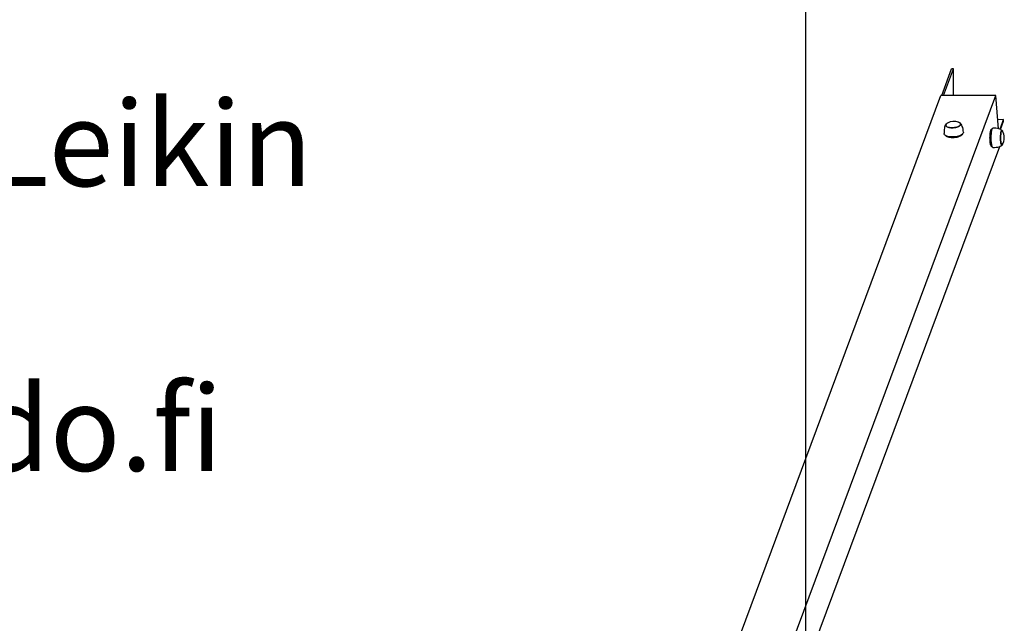
# Model space of a CAD drawing. Units: millimetres. Extents: x 18624 to 25547, y 8614 to 16505.
# Drawn here: x 23815 to 25546, y 12872 to 13932 of the extents above; entities that cross this region are included whole.
import ezdxf

# ---------------------------------------------------------------- set-up
doc = ezdxf.new("R2010")
doc.units = ezdxf.units.MM
doc.layers.add('Default', color=7, linetype='Continuous')

# ---------------------------------------------------------------- blocks, each defined once
blk = doc.blocks.new('SE1')
at = {"layer": 'Default', "color": 7, "linetype": 'Continuous'}
for p, q in [((25197, 8704.8), (25197, 16504.8)), ((25435.5, 13798.4), (25453, 13845.4)), ((25438.5, 13798.4), (25456.1, 13845.7)), ((25456.1, 13845.7), (25453, 13845.4)), ((25456.1, 13798.4), (25456.1, 13845.7)), ((25024.8, 12699.5), (25434, 13798.4)), ((25172.8, 12838), (25530.5, 13798.4)), ((25530.5, 13798.4), (25434, 13798.4)), ((25535.2, 13740.4), (25530.5, 13798.4)), ((25440.2, 13741.3), (25439.9, 13739.1)), ((25440.6, 13743.2), (25440.2, 13741.3)), ((25441.2, 13744.9), (25440.6, 13743.2)), ((25441.8, 13746.3), (25441.2, 13744.9)), ((25442.6, 13747.6), (25441.8, 13746.3)), ((25442.5, 13747.1), (25442.9, 13748)), ((25442.6, 13746.2), (25442.5, 13747.1)), ((25443.4, 13748.7), (25442.6, 13747.6)), ((25442.9, 13745.3), (25442.6, 13746.2)), ((25443.1, 13748), (25442.7, 13747.1)), ((25443.1, 13747.9), (25442.7, 13747)), ((25442.7, 13747.1), (25442.8, 13746.2)), ((25442.7, 13747), (25442.8, 13746.1)), ((25442.8, 13746.2), (25443.1, 13745.3)), ((25442.8, 13746.1), (25443.2, 13745.3)), ((25442.9, 13748), (25443.6, 13748.9)), ((25443.7, 13744.5), (25442.9, 13745.3)), ((25443.8, 13748.9), (25443.1, 13748)), ((25443.7, 13748.8), (25443.1, 13747.9)), ((25443.1, 13745.3), (25443.8, 13744.5)), ((25443.2, 13745.3), (25443.9, 13744.5)), ((25443.6, 13748.9), (25444.6, 13749.8)), ((25444.7, 13749.7), (25443.7, 13748.8)), ((25444.7, 13743.8), (25443.7, 13744.5)), ((25444.8, 13749.7), (25443.8, 13748.9)), ((25443.8, 13744.5), (25444.9, 13743.8)), ((25443.9, 13744.5), (25444.9, 13743.8)), ((25444.6, 13749.8), (25445.9, 13750.6)), ((25445.8, 13750.4), (25444.7, 13749.7)), ((25446, 13743.1), (25444.7, 13743.8)), ((25445.8, 13750.4), (25444.8, 13749.7)), ((25444.9, 13743.8), (25446.2, 13743.2)), ((25444.9, 13743.8), (25446.3, 13743.2)), ((25445.9, 13750.6), (25447.5, 13751.3)), ((25447.7, 13742.6), (25446, 13743.1)), ((25446.2, 13743.2), (25447.8, 13742.7)), ((25446.3, 13743.2), (25447.9, 13742.7)), ((25447.5, 13751.3), (25448.4, 13751.7)), ((25449.5, 13742.3), (25447.7, 13742.6)), ((25447.8, 13742.7), (25449.6, 13742.3)), ((25447.9, 13742.7), (25449.7, 13742.3)), ((25451.5, 13742), (25449.5, 13742.3)), ((25449.6, 13742.3), (25451.5, 13742.1)), ((25449.7, 13742.3), (25451.6, 13742.1)), ((25451.5, 13742.1), (25453.6, 13742)), ((25453.6, 13742), (25451.5, 13742)), ((25451.6, 13742.1), (25453.7, 13742)), ((25453.6, 13742), (25455.8, 13742.1)), ((25455.8, 13742), (25453.6, 13742)), ((25453.7, 13742), (25455.9, 13742.1)), ((25455.8, 13742.1), (25457.9, 13742.3)), ((25457.9, 13742.3), (25455.8, 13742)), ((25455.9, 13742.1), (25458, 13742.4)), ((25457.9, 13742.3), (25460, 13742.7)), ((25460, 13742.6), (25457.9, 13742.3)), ((25458, 13742.4), (25460.1, 13742.7)), ((25460, 13742.7), (25461.9, 13743.2)), ((25462, 13743.1), (25460, 13742.6)), ((25460.1, 13742.7), (25462, 13743.2)), ((25461.9, 13743.2), (25463.7, 13743.8)), ((25463.8, 13743.8), (25462, 13743.1)), ((25462, 13743.2), (25463.8, 13743.8)), ((25462.1, 13752.8), (25463.7, 13752.4)), ((25463.7, 13752.4), (25465.3, 13751.9)), ((25463.7, 13743.8), (25465.3, 13744.5)), ((25463.8, 13743.8), (25465.3, 13744.6)), ((25465.4, 13744.5), (25463.8, 13743.8)), ((25465.1, 13751.9), (25465, 13751.9)), ((25465.1, 13751.9), (25465, 13751.9)), ((25466.5, 13751.3), (25465.1, 13751.9)), ((25466.4, 13751.3), (25465.1, 13751.9)), ((25465.3, 13751.9), (25466.6, 13751.3)), ((25465.3, 13744.6), (25466.6, 13745.4)), ((25465.3, 13744.5), (25466.6, 13745.3)), ((25466.7, 13745.3), (25465.4, 13744.5)), ((25467.5, 13750.6), (25466.4, 13751.3)), ((25467.5, 13750.5), (25466.5, 13751.3)), ((25466.6, 13751.3), (25467.7, 13750.6)), ((25466.6, 13745.3), (25467.6, 13746.2)), ((25466.6, 13745.4), (25467.6, 13746.2)), ((25467.8, 13746.2), (25466.7, 13745.3)), ((25468.2, 13749.8), (25467.5, 13750.6)), ((25468.2, 13749.7), (25467.5, 13750.5)), ((25468.1, 13750.3), (25467.6, 13750.6)), ((25467.6, 13746.2), (25468.3, 13747.1)), ((25467.6, 13746.2), (25468.3, 13747.1)), ((25467.7, 13750.6), (25468.4, 13749.8)), ((25468.5, 13747.1), (25467.8, 13746.2)), ((25469.1, 13749.1), (25468.1, 13750.3)), ((25468.6, 13748.9), (25468.2, 13749.8)), ((25468.6, 13748.9), (25468.2, 13749.7)), ((25468.3, 13747.1), (25468.6, 13748)), ((25468.3, 13747.1), (25468.6, 13748)), ((25468.4, 13749.8), (25468.8, 13748.9)), ((25468.8, 13748), (25468.5, 13747.1)), ((25468.6, 13748), (25468.6, 13748.9)), ((25468.6, 13748), (25468.6, 13748.9)), ((25468.8, 13748.9), (25468.8, 13748)), ((25470.1, 13747.8), (25469.1, 13749.1)), ((25470.9, 13746.3), (25470.1, 13747.8)), ((25471.7, 13744.5), (25470.9, 13746.3)), ((25472.4, 13742.3), (25471.7, 13744.5)), ((25473, 13739.8), (25472.4, 13742.3)), ((25527.7, 13741.4), (25525.5, 13741.4)), ((25530.8, 13741.1), (25527.7, 13741.4)), ((25533.5, 13740.8), (25530.8, 13741.1)), ((25535.9, 13740.2), (25533.5, 13740.8)), ((25544.4, 13756.8), (25533.9, 13756)), ((25538, 13739.5), (25544.4, 13756.8)), ((25539, 13739.1), (25544.4, 13753.5)), ((25544.4, 13753.5), (25544.4, 13756.8)), ((25439.9, 13739.1), (25439.7, 13736.6)), ((25439.7, 13736.6), (25439.8, 13733.9)), ((25439.8, 13733.9), (25439.9, 13731.7)), ((25440.1, 13730.7), (25439.9, 13731.7)), ((25440.7, 13729.7), (25440.1, 13730.7)), ((25441.7, 13728.9), (25440.7, 13729.7)), ((25442.9, 13728), (25441.7, 13728.9)), ((25443.1, 13727.5), (25442.5, 13728.3)), ((25444.5, 13727.3), (25442.9, 13728)), ((25444.1, 13726.7), (25443.1, 13727.5)), ((25445.4, 13726), (25444.1, 13726.7)), ((25446.3, 13726.8), (25444.5, 13727.3)), ((25447, 13725.4), (25445.4, 13726)), ((25448.4, 13726.3), (25446.3, 13726.8)), ((25448.8, 13725), (25447, 13725.4)), ((25450.6, 13726), (25448.4, 13726.3)), ((25450.8, 13724.7), (25448.8, 13725)), ((25453, 13725.9), (25450.6, 13726)), ((25453, 13724.5), (25450.8, 13724.7)), ((25455.4, 13725.9), (25453, 13725.9)), ((25455.2, 13724.4), (25453, 13724.5)), ((25457.5, 13724.5), (25455.2, 13724.4)), ((25457.9, 13726), (25455.4, 13725.9)), ((25459.8, 13724.8), (25457.5, 13724.5)), ((25460.3, 13726.3), (25457.9, 13726)), ((25462, 13725.2), (25459.8, 13724.8)), ((25462.7, 13726.8), (25460.3, 13726.3)), ((25464.1, 13725.7), (25462, 13725.2)), ((25465, 13727.3), (25462.7, 13726.8)), ((25466, 13726.4), (25464.1, 13725.7)), ((25467, 13728), (25465, 13727.3)), ((25467.8, 13727.1), (25466, 13726.4)), ((25468.9, 13728.9), (25467, 13728)), ((25469.2, 13728), (25467.8, 13727.1)), ((25470.5, 13729.7), (25468.9, 13728.9)), ((25470.4, 13728.9), (25469.2, 13728)), ((25471.3, 13729.8), (25470.4, 13728.9)), ((25471.8, 13730.7), (25470.5, 13729.7)), ((25471.8, 13730.7), (25471.3, 13729.8)), ((25472.8, 13731.7), (25471.8, 13730.7)), ((25473.5, 13732.8), (25472.8, 13731.7)), ((25473.5, 13736.9), (25473, 13739.8)), ((25473.8, 13734.4), (25473.5, 13736.9)), ((25473.8, 13733.8), (25473.5, 13732.8)), ((25473.8, 13734.4), (25473.8, 13733.8)), ((25520.4, 13724.2), (25520.5, 13726.5)), ((25520.5, 13721.9), (25520.4, 13724.2)), ((25520.5, 13728.7), (25520.7, 13730.9)), ((25520.5, 13726.5), (25520.5, 13728.7)), ((25520.7, 13730.9), (25520.9, 13732.8)), ((25520.9, 13732.8), (25521.1, 13734.6)), ((25521.1, 13734.6), (25521.4, 13736.2)), ((25521.4, 13736.2), (25521.8, 13737.5)), ((25521.8, 13737.5), (25522.1, 13738.4)), ((25522.1, 13738.4), (25522.5, 13739.1)), ((25522.5, 13739.1), (25522.9, 13739.4)), ((25522.6, 13726.3), (25522.7, 13728.7)), ((25522.6, 13723.8), (25522.6, 13726.3)), ((25522.6, 13721.3), (25522.6, 13723.8)), ((25522.7, 13728.7), (25522.8, 13731.1)), ((25522.8, 13731.1), (25523, 13733.3)), ((25522.9, 13739.4), (25523, 13739.4)), ((25524.1, 13739.4), (25523, 13739.4)), ((25523, 13733.3), (25523.2, 13735.3)), ((25523.2, 13735.3), (25523.5, 13737.1)), ((25523.5, 13737.1), (25523.9, 13738.6)), ((25523.9, 13738.6), (25524.3, 13739.8)), ((25537.9, 13739.6), (25535.9, 13740.2)), ((25539.5, 13738.8), (25537.9, 13739.6)), ((25539, 13726.3), (25539.1, 13728.4)), ((25539.1, 13728.3), (25539, 13726.2)), ((25539, 13724.1), (25539, 13726.3)), ((25539, 13726.2), (25539, 13724.1)), ((25539, 13724.1), (25539, 13722)), ((25539, 13721.9), (25539, 13724.1)), ((25539.1, 13728.4), (25539.2, 13730.4)), ((25539.3, 13730.3), (25539.1, 13728.3)), ((25539.2, 13730.4), (25539.4, 13732.3)), ((25539.4, 13732.1), (25539.3, 13730.3)), ((25539.4, 13732.3), (25539.7, 13733.9)), ((25539.7, 13733.8), (25539.4, 13732.1)), ((25540.9, 13738), (25539.5, 13738.8)), ((25539.7, 13733.9), (25540, 13735.3)), ((25540, 13735.1), (25539.7, 13733.8)), ((25540, 13735.3), (25540.3, 13736.4)), ((25540.3, 13736.2), (25540, 13735.1)), ((25540.3, 13736.4), (25540.6, 13737.1)), ((25540.7, 13736.9), (25540.3, 13736.2)), ((25540.6, 13737.1), (25541, 13737.5)), ((25541, 13737.3), (25540.7, 13736.9)), ((25541.6, 13737.5), (25540.9, 13738)), ((25541, 13737.5), (25541.4, 13737.6)), ((25541.4, 13737.4), (25541, 13737.3)), ((25541.4, 13737.6), (25541.8, 13737.3)), ((25541.8, 13737.1), (25541.4, 13737.4)), ((25541.8, 13737.3), (25542.1, 13736.6)), ((25541.8, 13737), (25541.8, 13737.1)), ((25542.1, 13736.6), (25542.3, 13736.3)), ((25194, 12786.8), (25537.5, 13709.1)), ((25520.6, 13719.7), (25520.5, 13721.9)), ((25520.7, 13717.5), (25520.6, 13719.7)), ((25520.9, 13715.6), (25520.7, 13717.5)), ((25521.2, 13713.8), (25520.9, 13715.6)), ((25521.5, 13712.3), (25521.2, 13713.8)), ((25521.8, 13711.1), (25521.5, 13712.3)), ((25522.2, 13710.2), (25521.8, 13711.1)), ((25522.6, 13709.6), (25522.2, 13710.2)), ((25522.7, 13718.9), (25522.6, 13721.3)), ((25523, 13709.4), (25522.6, 13709.6)), ((25522.9, 13716.7), (25522.7, 13718.9)), ((25523.1, 13714.5), (25522.9, 13716.7)), ((25523, 13709.4), (25523, 13709.4)), ((25523, 13709.4), (25524.1, 13709.4)), ((25523.4, 13712.6), (25523.1, 13714.5)), ((25523.7, 13711), (25523.4, 13712.6)), ((25524.1, 13709.6), (25523.7, 13711)), ((25524.4, 13708.5), (25524.1, 13709.6)), ((25524.9, 13707.8), (25524.4, 13708.5)), ((25525.3, 13707.4), (25524.9, 13707.8)), ((25525.5, 13707.4), (25525.3, 13707.4)), ((25525.5, 13707.4), (25528.1, 13707.5)), ((25528.1, 13707.5), (25531.3, 13707.7)), ((25531.3, 13707.7), (25534.2, 13708.2)), ((25534.2, 13708.2), (25536.5, 13708.7)), ((25536.5, 13708.7), (25538.5, 13709.5)), ((25538.5, 13709.5), (25540.1, 13710.3)), ((25539, 13722), (25539.1, 13719.9)), ((25539.1, 13719.8), (25539, 13721.9)), ((25539.1, 13719.9), (25539.3, 13717.9)), ((25539.3, 13717.8), (25539.1, 13719.8)), ((25539.3, 13717.9), (25539.5, 13716.2)), ((25539.5, 13716.1), (25539.3, 13717.8)), ((25539.5, 13716.2), (25539.8, 13714.6)), ((25539.7, 13714.5), (25539.5, 13716.1)), ((25540.1, 13713.2), (25539.7, 13714.5)), ((25539.8, 13714.6), (25540.1, 13713.4)), ((25540.1, 13713.4), (25540.4, 13712.4)), ((25540.4, 13712.2), (25540.1, 13713.2)), ((25540.1, 13710.3), (25541.3, 13711.1)), ((25540.4, 13712.4), (25540.8, 13711.7)), ((25540.8, 13711.5), (25540.4, 13712.2)), ((25540.8, 13711.7), (25541.1, 13711.4)), ((25541.1, 13711.2), (25540.8, 13711.5)), ((25541.1, 13711.4), (25541.5, 13711.5)), ((25541.5, 13711.3), (25541.1, 13711.2)), ((25541.3, 13711.4), (25541.5, 13711.5)), ((25541.3, 13711.1), (25541.6, 13711.3)), ((25541.5, 13711.5), (25541.8, 13711.8)), ((25541.5, 13711.5), (25541.8, 13711.8)), ((25541.9, 13711.7), (25541.5, 13711.3)), ((25542.2, 13712.4), (25541.9, 13711.7)), ((25542.3, 13712.5), (25542.2, 13712.4))]:
    blk.add_line(p, q, dxfattribs=at)
for centre, radius, start, end in [((25457.1, 13730.2), 23.1, 70.0733, 119.1854), ((25526.2, 13739.5), 2.01, 111.6319, 172.2284), ((25541.1, 13736.6), 0.805, 25.5941, 79.938), ((25522.4, 13724.4), 23.1, 327.1172, 32.8823)]:
    blk.add_arc(centre, radius, start, end, dxfattribs=at)
at = {"layer": 'Default', "insert": (23478.6, 13789.5), "char_height": 150, "width": 2370.652, "attachment_point": 2}
blk.add_mtext('{\\fArial|b0||i0||c0|p34;\\C7;\\H150.;\\W1.;Playdo Oy - Leikin paikka\\P}{\\fArial|b0||i0||c0|p34;\\C7;\\H150.;\\W1.;www.playdo.fi\\P}{\\fArial|b0||i0||c0|p34;\\C7;\\H150.;\\W1.;LM210}', dxfattribs=at)
blk = doc.blocks.new('SE')
at = {"layer": 'Default'}
blk.add_blockref('SE1', (0, 0), dxfattribs=at)

msp = doc.modelspace()

# ---------------------------------------------------------------- linework, layer by layer
at = {"layer": 'Default', "color": 7, "linetype": 'Continuous'}
msp.add_circle((25197, 13879.8), 0.01, dxfattribs=at)

# ---------------------------------------------------------------- block references
msp.add_blockref('SE', (0, 0))

doc.saveas('drawing.dxf')
